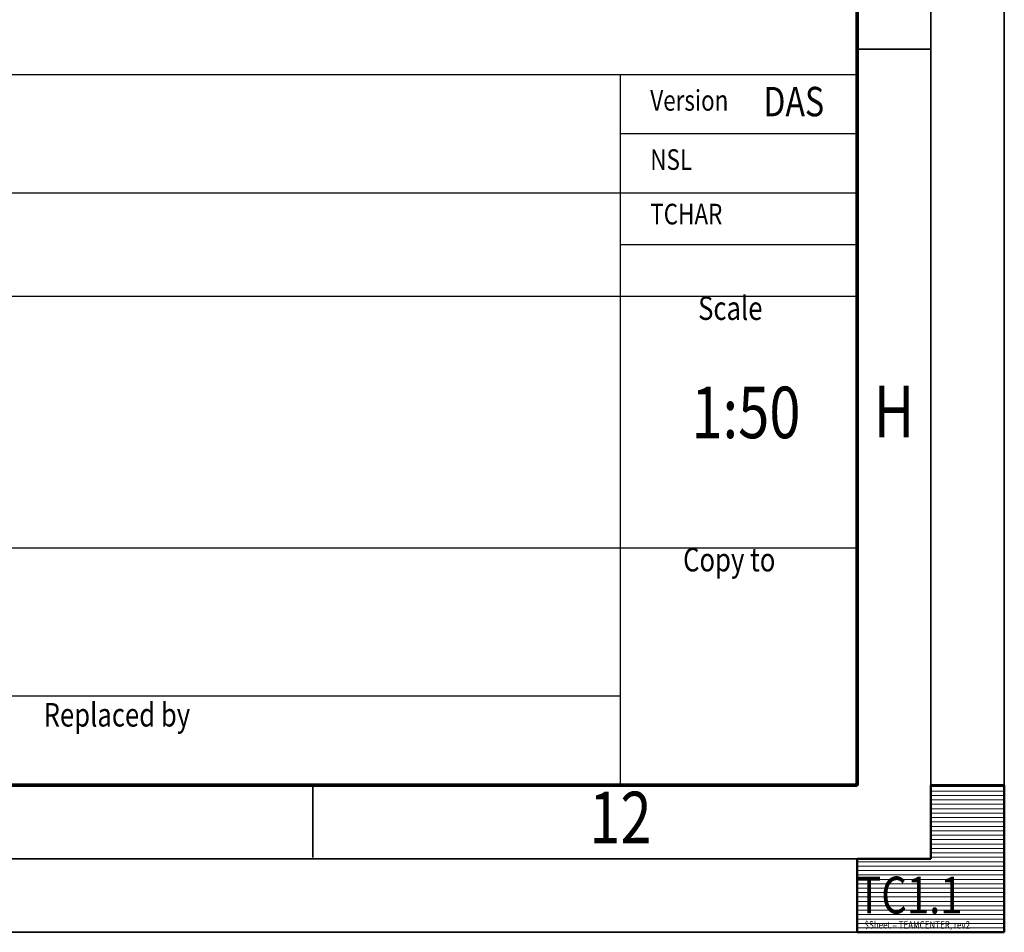
# Model space of a CAD drawing. Units: millimetres. Extents: x 0 to 29700, y -495 to 21000.
# Drawn here: x 26354 to 29700, y 0 to 3102 of the extents above; entities that cross this region are included whole.
import ezdxf
from ezdxf.enums import TextEntityAlignment as Align

# ---------------------------------------------------------------- set-up
doc = ezdxf.new("R2010")
doc.units = ezdxf.units.MM
doc.header["$MEASUREMENT"] = 0
doc.layers.add('(4) Texts', color=7, linetype='Continuous', lineweight=35)
doc.layers.add('(9) Sheet', color=7, linetype='Continuous', lineweight=35)
doc.styles.add('Arial', font='ARIAL.TTF')

# ---------------------------------------------------------------- blocks, each defined once
blk = doc.blocks.new('HATCH_35_01651c6a-96e5-4491-9073-db91709c70f2')
at = {"layer": '(9) Sheet', "color": 0, "lineweight": 9}
for p, q in [((29700, 495), (29450, 495)), ((29700, 480), (29450, 480)), ((29700, 465), (29450, 465)), ((29700, 450), (29450, 450)), ((29700, 435), (29450, 435)), ((29700, 420), (29450, 420)), ((29700, 405), (29450, 405)), ((29700, 390), (29450, 390)), ((29700, 375), (29450, 375)), ((29700, 360), (29450, 360)), ((29700, 345), (29450, 345)), ((29700, 330), (29450, 330)), ((29700, 315), (29450, 315)), ((29700, 300), (29450, 300)), ((29700, 285), (29450, 285)), ((29700, 270), (29450, 270)), ((29700, 240), (29200, 240)), ((29700, 255), (29450, 255)), ((29700, 225), (29200, 225)), ((29700, 210), (29200, 210)), ((29700, 195), (29200, 195)), ((29700, 180), (29200, 180)), ((29700, 165), (29200, 165)), ((29700, 150), (29200, 150)), ((29700, 135), (29200, 135)), ((29700, 120), (29200, 120)), ((29700, 105), (29200, 105)), ((29700, 90), (29200, 90)), ((29700, 75), (29200, 75)), ((29700, 60), (29200, 60)), ((29700, 45), (29200, 45)), ((29700, 30), (29200, 30)), ((29700, 15), (29200, 15))]:
    blk.add_line(p, q, dxfattribs=at)
blk = doc.blocks.new('GROUP_0_fd8fc8a9-b2b8-40a5-bba2-04a7fd5d0470')
at = {"layer": '(9) Sheet', "color": 7, "lineweight": 35, "ltscale": 150}
for p, q in [((29700, 0), (29700, 21000)), ((29450, 20750), (29450, 250)), ((29450, 3001.2), (29200, 3001.2)), ((27350, 253.8), (27350, 501.3)), ((750, 250), (29450, 250)), ((0, 0), (29700, 0))]:
    blk.add_line(p, q, dxfattribs=at)
at = {"layer": '(9) Sheet', "color": 7, "lineweight": 70, "ltscale": 150}
for p in [(29200, 20502.5), (1000, 500)]:
    blk.add_line(p, (29200, 500), dxfattribs=at)
at = {"layer": '(9) Sheet', "color": 7, "linetype": 'Continuous', "lineweight": 25, "ltscale": 50}
for p, q in [((18700, 2915.5), (29200, 2915.5)), ((28395.3, 501.1), (28395.3, 2915.5)), ((28395.9, 2714.4), (29200, 2714.4)), ((23062.8, 2513.3), (29200, 2513.3)), ((28395.9, 2337.5), (29200, 2337.5)), ((23062.8, 2161.6), (29200, 2161.6)), ((29200, 1305.7), (23062.8, 1305.7)), ((23062.8, 804.1), (28395.3, 804.1))]:
    blk.add_line(p, q, dxfattribs=at)
at = {"layer": '(9) Sheet', "color": 7, "linetype": 'Continuous', "lineweight": 50, "ltscale": 150}
for p, q in [((29450, 500), (29450, 250)), ((29700, 500), (29450, 500)), ((29700, 0), (29700, 500)), ((29450, 250), (29200, 250)), ((29200, 250), (29200, 0)), ((29700, 250), (29700, 0)), ((29200, 0), (29700, 0)), ((29700, 0), (29450, 0))]:
    blk.add_line(p, q, dxfattribs=at)
at = {"layer": '(9) Sheet', "color": 7, "linetype": 'Continuous', "lineweight": 70, "ltscale": 150}
blk.add_lwpolyline([(18700, 501.1), (29200, 501.1), (29200, 3901.1)], dxfattribs=at)
at = {"layer": '(9) Sheet', "color": 7, "linetype": 'Continuous', "lineweight": 50, "ltscale": 150}
blk.add_lwpolyline([(29700, 0), (29200, 0), (29200, 250), (29450, 250), (29450, 500), (29700, 500)], close=True, dxfattribs=at)
at = {"layer": '(9) Sheet', "color": 7, "linetype": 'ByBlock'}
blk.add_blockref('HATCH_35_01651c6a-96e5-4491-9073-db91709c70f2', (0, 0), dxfattribs=at)
at = {"layer": '(4) Texts', "color": 9, "lineweight": 25, "style": 'Arial', "width": 0.8}
for s, height, p in [('Version', 70, (28496.7, 2770.4)), ('NSL', 70, (28496.7, 2569.3)), ('TCHAR', 70, (28496.7, 2384)), ('1:50', 175, (28636.3, 1624.6)), ('Replaced by', 80, (26434.9, 674.3))]:
    blk.add_text(s, height=height, dxfattribs=at).set_placement(p, align=Align.BOTTOM_LEFT)
for s, p in [('Scale', (28659.3, 2161.2)), ('Copy to', (28608.3, 1306.5))]:
    blk.add_text(s, height=80, dxfattribs=at).set_placement(p, align=Align.TOP_LEFT)
at = {"layer": '(9) Sheet', "color": 7, "lineweight": 50, "style": 'Arial', "width": 0.8}
blk.add_text('DAS', height=100, dxfattribs=at).set_placement((28881.1, 2741.9), align=Align.BOTTOM_LEFT)
at = {"layer": '(9) Sheet', "color": 7, "lineweight": 35, "style": 'Arial', "width": 0.8}
for s, height, p in [('H', 175, (29255.5, 1627.7)), ('12', 175, (28289.3, 248)), ('TC1.1', 125, (29200, 25)), ('$Sheet = TEAMCENTER, rev2', 25, (29225, 5))]:
    blk.add_text(s, height=height, dxfattribs=at).set_placement(p, align=Align.BOTTOM_LEFT)

msp = doc.modelspace()

# ---------------------------------------------------------------- block references
at = {"color": 7, "linetype": 'ByBlock'}
msp.add_blockref('GROUP_0_fd8fc8a9-b2b8-40a5-bba2-04a7fd5d0470', (0, 0), dxfattribs=at)

doc.saveas('drawing.dxf')
